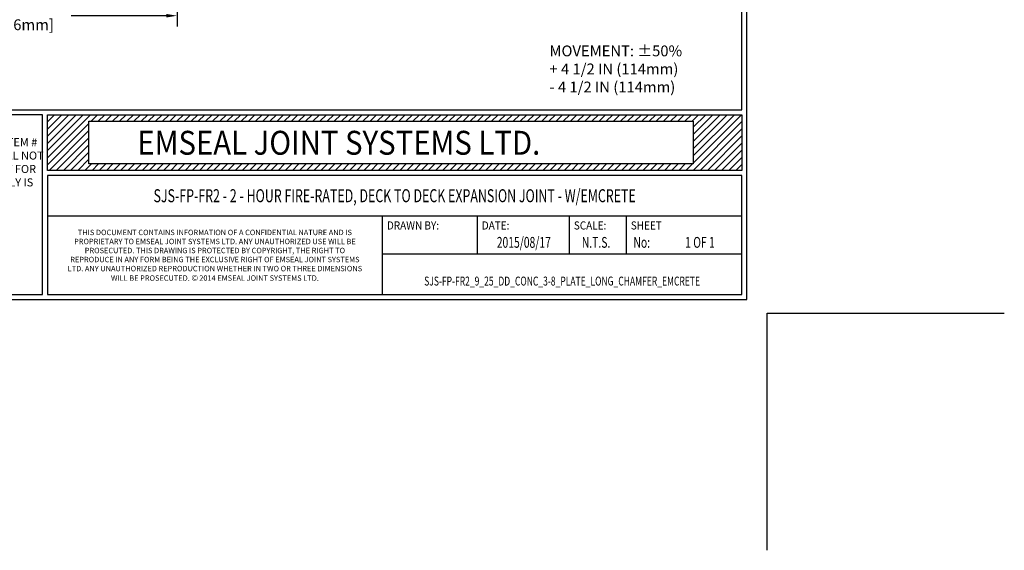
# Model space of a CAD drawing. Extents: x 66 to 3254, y -7 to 1977.
# Drawn here: x 92 to 119, y -7 to 8 of the extents above; entities that cross this region are included whole.
import ezdxf
from ezdxf.enums import TextEntityAlignment as Align

# ---------------------------------------------------------------- set-up
doc = ezdxf.new("R2010")
doc.units = 0
doc.header["$LTSCALE"] = 5
doc.header["$MEASUREMENT"] = 0
doc.layers.get('0').update_dxf_attribs({"color": 200, "linetype": 'CONTINUOUS'})
doc.layers.get('DEFPOINTS').update_dxf_attribs({"linetype": 'CONTINUOUS'})
for name, color, linetype, lineweight in [('DIMS', 50, 'CONTINUOUS', 25), ('FOAM INSERT - H', 150, 'CONTINUOUS', 9), ('TBLOCK-T1', 7, 'CONTINUOUS', 15), ('TBLOCK-T2', 7, 'CONTINUOUS', 18), ('TBLOCK-T3', 241, 'CONTINUOUS', 20), ('TBLOCK-T5', 111, 'CONTINUOUS', 30), ('TEXT - 4', 241, 'CONTINUOUS', 25)]:
    doc.layers.add(name, color=color, linetype=linetype, lineweight=lineweight)
doc.styles.add('ROMANC', font='ROMANC.shx', dxfattribs={"width": 0.7, "height": 3.2})
doc.styles.add('ROMANS', font='romans', dxfattribs={"width": 0.9})
doc.styles.add('ROMANT', font='ROMANT.shx', dxfattribs={"width": 0.9, "height": 6.3})
doc.dimstyles.get("Standard").update_dxf_attribs({"dimtxt": 0.18, "dimasz": 0.18, "dimexe": 0.18, "dimexo": 0.0625, "dimgap": 0.09, "dimtad": 0, "dimtih": 1, "dimtoh": 1, "dimdec": 4, "dimzin": 0, "dimdsep": 46, "dimtxsty": 'Standard', "dimcen": 0.09, "dimadec": 0, "dimazin": 0, "dimtfac": 1, "dimtdec": 4, "dimtofl": 0, "dimtmove": 0, "dimatfit": 3, "dimfxl": 1, "dimtolj": 1, "dimtzin": 0, "dimarcsym": 0})

# ---------------------------------------------------------------- blocks, each defined once
blk = doc.blocks.new('*X6')
at = {"color": 0}
for p, q in [((136.3, 33.06), (144.79, 41.56)), ((136.3, 34.47), (143.38, 41.56)), ((136.3, 35.89), (141.97, 41.56)), ((136.3, 37.3), (140.55, 41.56)), ((136.3, 38.71), (139.14, 41.56)), ((136.3, 40.13), (137.72, 41.56)), ((136.3, 41.54), (136.31, 41.56)), ((144.91, 40.26), (146.21, 41.56)), ((146.32, 40.26), (147.62, 41.56)), ((147.74, 40.26), (149.04, 41.56)), ((149.15, 40.26), (150.45, 41.56)), ((150.56, 40.26), (151.86, 41.56)), ((151.98, 40.26), (153.28, 41.56)), ((153.39, 40.26), (154.69, 41.56)), ((154.81, 40.26), (156.11, 41.56)), ((156.22, 40.26), (157.52, 41.56)), ((157.64, 40.26), (158.94, 41.56)), ((159.05, 40.26), (160.35, 41.56)), ((160.46, 40.26), (161.76, 41.56)), ((161.88, 40.26), (163.18, 41.56)), ((163.29, 40.26), (164.59, 41.56)), ((164.71, 40.26), (166.01, 41.56)), ((166.12, 40.26), (167.42, 41.56)), ((167.54, 40.26), (168.84, 41.56)), ((168.95, 40.26), (170.25, 41.56)), ((170.36, 40.26), (171.66, 41.56)), ((171.78, 40.26), (173.08, 41.56)), ((173.19, 40.26), (174.49, 41.56)), ((174.61, 40.26), (175.91, 41.56)), ((176.02, 40.26), (177.32, 41.56)), ((177.43, 40.26), (178.73, 41.56)), ((178.85, 40.26), (180.15, 41.56)), ((180.26, 40.26), (181.56, 41.56)), ((181.68, 40.26), (182.98, 41.56)), ((183.09, 40.26), (184.39, 41.56)), ((184.51, 40.26), (185.81, 41.56)), ((185.92, 40.26), (187.22, 41.56)), ((187.33, 40.26), (188.63, 41.56)), ((188.75, 40.26), (190.05, 41.56)), ((190.16, 40.26), (191.46, 41.56)), ((191.58, 40.26), (192.88, 41.56)), ((192.99, 40.26), (194.29, 41.56)), ((194.41, 40.26), (195.71, 41.56)), ((195.82, 40.26), (197.12, 41.56)), ((197.23, 40.26), (198.53, 41.56)), ((198.65, 40.26), (199.95, 41.56)), ((200.06, 40.26), (201.36, 41.56)), ((201.48, 40.26), (202.78, 41.56)), ((202.89, 40.26), (204.19, 41.56)), ((204.3, 40.26), (205.6, 41.56)), ((205.72, 40.26), (207.02, 41.56)), ((207.13, 40.26), (208.43, 41.56)), ((208.55, 40.26), (209.85, 41.56)), ((209.96, 40.26), (211.26, 41.56)), ((211.38, 40.26), (212.68, 41.56)), ((212.79, 40.26), (214.09, 41.56)), ((214.2, 40.26), (215.5, 41.56)), ((215.62, 40.26), (216.92, 41.56)), ((217.03, 40.26), (218.33, 41.56)), ((218.45, 40.26), (219.75, 41.56)), ((219.86, 40.26), (221.16, 41.56)), ((221.28, 40.26), (222.58, 41.56)), ((222.69, 40.26), (223.99, 41.56)), ((224.1, 40.26), (225.4, 41.56)), ((225.52, 40.26), (226.82, 41.56)), ((226.93, 40.26), (228.23, 41.56)), ((228.35, 40.26), (229.65, 41.56)), ((229.76, 40.26), (231.06, 41.56)), ((231.17, 40.26), (232.47, 41.56)), ((232.59, 40.26), (233.89, 41.56)), ((234, 40.26), (235.3, 41.56)), ((235.42, 40.26), (236.72, 41.56)), ((236.83, 40.26), (238.13, 41.56)), ((238.25, 40.26), (239.55, 41.56)), ((239.66, 40.26), (240.96, 41.56)), ((241.07, 40.26), (242.37, 41.56)), ((242.49, 40.26), (243.79, 41.56)), ((243.9, 40.26), (245.2, 41.56)), ((245.32, 40.26), (246.62, 41.56)), ((246.73, 40.26), (248.03, 41.56)), ((248.15, 40.26), (249.45, 41.56)), ((249.56, 40.26), (250.86, 41.56)), ((250.97, 40.26), (252.27, 41.56)), ((252.39, 40.26), (253.69, 41.56)), ((253.8, 40.26), (255.1, 41.56)), ((255.22, 40.26), (256.52, 41.56)), ((256.63, 40.26), (257.93, 41.56)), ((258.04, 40.26), (259.34, 41.56)), ((259.46, 40.26), (260.76, 41.56)), ((260.87, 40.26), (262.17, 41.56)), ((262.29, 40.26), (263.59, 41.56)), ((263.7, 40.26), (265, 41.56)), ((263.94, 39.08), (266.42, 41.56)), ((263.94, 37.66), (267.83, 41.56)), ((263.94, 36.25), (269.24, 41.56)), ((263.94, 34.83), (270.66, 41.56)), ((263.94, 33.42), (272.07, 41.56)), ((263.94, 32), (273.49, 41.56)), ((136.3, 31.64), (144.47, 39.82)), ((263.9, 30.56), (273.55, 40.2)), ((136.62, 30.56), (144.47, 38.41)), ((138.04, 30.56), (144.47, 36.99)), ((265.32, 30.56), (273.55, 38.79)), ((266.73, 30.56), (273.55, 37.38)), ((139.45, 30.56), (144.47, 35.58)), ((268.14, 30.56), (273.55, 35.96)), ((140.86, 30.56), (144.47, 34.16)), ((269.56, 30.56), (273.55, 34.55)), ((270.97, 30.56), (273.55, 33.13)), ((142.28, 30.56), (144.47, 32.75)), ((143.69, 30.56), (144.99, 31.86)), ((145.11, 30.56), (146.41, 31.86)), ((146.52, 30.56), (147.82, 31.86)), ((147.94, 30.56), (149.24, 31.86)), ((149.35, 30.56), (150.65, 31.86)), ((150.76, 30.56), (152.06, 31.86)), ((152.18, 30.56), (153.48, 31.86)), ((153.59, 30.56), (154.89, 31.86)), ((155.01, 30.56), (156.31, 31.86)), ((156.42, 30.56), (157.72, 31.86)), ((157.84, 30.56), (159.14, 31.86)), ((159.25, 30.56), (160.55, 31.86)), ((160.66, 30.56), (161.96, 31.86)), ((162.08, 30.56), (163.38, 31.86)), ((163.49, 30.56), (164.79, 31.86)), ((164.91, 30.56), (166.21, 31.86)), ((166.32, 30.56), (167.62, 31.86)), ((167.73, 30.56), (169.03, 31.86)), ((169.15, 30.56), (170.45, 31.86)), ((170.56, 30.56), (171.86, 31.86)), ((171.98, 30.56), (173.28, 31.86)), ((173.39, 30.56), (174.69, 31.86)), ((174.81, 30.56), (176.11, 31.86)), ((176.22, 30.56), (177.52, 31.86)), ((177.63, 30.56), (178.93, 31.86)), ((179.05, 30.56), (180.35, 31.86)), ((180.46, 30.56), (181.76, 31.86)), ((181.88, 30.56), (183.18, 31.86)), ((183.29, 30.56), (184.59, 31.86)), ((184.71, 30.56), (186.01, 31.86)), ((186.12, 30.56), (187.42, 31.86)), ((187.53, 30.56), (188.83, 31.86)), ((188.95, 30.56), (190.25, 31.86)), ((190.36, 30.56), (191.66, 31.86)), ((191.78, 30.56), (193.08, 31.86)), ((193.19, 30.56), (194.49, 31.86)), ((194.6, 30.56), (195.9, 31.86)), ((196.02, 30.56), (197.32, 31.86)), ((197.43, 30.56), (198.73, 31.86)), ((198.85, 30.56), (200.15, 31.86)), ((200.26, 30.56), (201.56, 31.86)), ((201.68, 30.56), (202.98, 31.86)), ((203.09, 30.56), (204.39, 31.86)), ((204.5, 30.56), (205.8, 31.86)), ((205.92, 30.56), (207.22, 31.86)), ((207.33, 30.56), (208.63, 31.86)), ((208.75, 30.56), (210.05, 31.86)), ((210.16, 30.56), (211.46, 31.86)), ((211.58, 30.56), (212.88, 31.86)), ((212.99, 30.56), (214.29, 31.86)), ((214.4, 30.56), (215.7, 31.86)), ((215.82, 30.56), (217.12, 31.86)), ((217.23, 30.56), (218.53, 31.86)), ((218.65, 30.56), (219.95, 31.86)), ((220.06, 30.56), (221.36, 31.86)), ((221.47, 30.56), (222.77, 31.86)), ((222.89, 30.56), (224.19, 31.86)), ((224.3, 30.56), (225.6, 31.86)), ((225.72, 30.56), (227.02, 31.86)), ((227.13, 30.56), (228.43, 31.86)), ((228.55, 30.56), (229.85, 31.86)), ((229.96, 30.56), (231.26, 31.86)), ((231.37, 30.56), (232.67, 31.86)), ((232.79, 30.56), (234.09, 31.86)), ((234.2, 30.56), (235.5, 31.86)), ((235.62, 30.56), (236.92, 31.86)), ((237.03, 30.56), (238.33, 31.86)), ((238.45, 30.56), (239.75, 31.86)), ((239.86, 30.56), (241.16, 31.86)), ((241.27, 30.56), (242.57, 31.86)), ((242.69, 30.56), (243.99, 31.86)), ((244.1, 30.56), (245.4, 31.86)), ((245.52, 30.56), (246.82, 31.86)), ((246.93, 30.56), (248.23, 31.86)), ((248.34, 30.56), (249.64, 31.86)), ((249.76, 30.56), (251.06, 31.86)), ((251.17, 30.56), (252.47, 31.86)), ((252.59, 30.56), (253.89, 31.86)), ((254, 30.56), (255.3, 31.86)), ((255.42, 30.56), (256.72, 31.86)), ((256.83, 30.56), (258.13, 31.86)), ((258.24, 30.56), (259.54, 31.86)), ((259.66, 30.56), (260.96, 31.86)), ((261.07, 30.56), (262.37, 31.86)), ((262.49, 30.56), (263.79, 31.86)), ((272.39, 30.56), (273.55, 31.72))]:
    blk.add_line(p, q, dxfattribs=at)
blk = doc.blocks.new('*D16')
at = {"layer": 'DEFPOINTS', "color": 0, "transparency": 16777216}
for p in [(86.933, 12.036), (95.933, 12.036), (95.933, 8.231)]:
    blk.add_point(p, dxfattribs=at)
at = {"layer": 'DIMS', "color": 0, "lineweight": -2, "transparency": 16777216}
for p, q in [((86.933, 11.736), (86.933, 7.931)), ((95.933, 11.736), (95.933, 7.931)), ((87.233, 8.231), (89.898, 8.231)), ((95.633, 8.231), (92.998, 8.231))]:
    blk.add_line(p, q, dxfattribs=at)
at = {"layer": 'DIMS', "color": 0, "transparency": 16777216}
for points in [[(87.233, 8.281), (87.233, 8.181), (86.933, 8.231)], [(95.633, 8.281), (95.633, 8.181), (95.933, 8.231)]]:
    blk.add_solid(points, dxfattribs=at)
at = {"layer": 'DIMS', "color": 0, "transparency": 16777216, "insert": (91.448, 8.231), "char_height": 0.3, "attachment_point": 5}
blk.add_mtext('\\A1;9 IN\\P [228.6mm]', dxfattribs=at)
blk = doc.blocks.new('UL LISTING - FF-D-2018')
at = {"layer": 'TBLOCK-T1', "insert": (-25.174, -22.195), "char_height": 0.19, "width": 16.16918, "attachment_point": 5, "style": 'ROMANS'}
blk.add_mtext("EMSEAL'S EMSHIELD SJS-FP-FR2 HAS BEEN TESTED IN ACCORDANCE WITH UL 2079 IN THE CONFIGURATION DEPICTED IN SYSTEM # FF-D-2018. USE OF THIS MATERIAL IN WALL ASSEMBLY CONFIGURATIONS OTHER THAT DEPICTED IN UL SYSTEM # FF-D-2018 WILL NOT ENCUMBER OR LOWER THE RESISTANCE OF THE WALL BUT IS DONE SO AT THE DESIGNERS' DISCRETION AND RESPONSIBILITY FOR DESIGN OF A FIRE RATED WALL ASSEMBLY THAT MEETS APPLICABLE STANDARDS FOR THE PROJECT AND WHICH ADDITIONALLY IS CAPABLE OF RESISTING THE APPROXIMATELY 2.5 PSI \\P(120 LBS PER FOOT OF JOINT BASED ON 4-INCH DEPTH OF SEAL) BACKPRESURE OF THE SJS-FP-FR2 MATERIAL.", dxfattribs=at)

msp = doc.modelspace()

# ---------------------------------------------------------------- linework, layer by layer
at = {"layer": 'DEFPOINTS'}
for p, q in [((112.26838, -6.5625), (112.26838, 0)), ((112.26838, 0), (118.83088, 0))]:
    msp.add_line(p, q, dxfattribs=at)
at = {"layer": 'TBLOCK-T5'}
for p, q in [((111.70588, 0.375), (111.70588, 29.4)), ((92.34503, 2.6898), (111.56584, 2.6898)), ((101.6159, 0.51504), (101.6159, 2.6898)), ((104.2424, 2.6898), (104.2424, 1.63951)), ((106.78989, 2.6898), (106.78989, 1.63951)), ((108.3669, 2.6898), (108.3669, 1.63951)), ((101.6159, 1.63951), (111.56584, 1.63951)), ((73.11838, 0.375), (111.70588, 0.375))]:
    msp.add_line(p, q, dxfattribs=at)
for points in [[(111.56584, 5.63061), (111.56584, 29.25996), (73.25842, 29.25996), (73.25842, 5.63061)], [(92.20499, 0.51504), (92.20499, 5.49057), (73.25842, 5.49057), (73.25842, 0.51504)], [(111.56584, 3.95015), (92.34503, 3.95015), (92.34503, 5.49057), (111.56584, 5.49057)], [(110.21956, 4.1322), (93.49, 4.1322), (93.49, 5.30852), (110.21956, 5.30852)], [(111.56584, 3.81011), (92.34503, 3.81011), (92.34503, 0.51504), (111.56584, 0.51504)]]:
    msp.add_lwpolyline(points, close=True, dxfattribs=at)

# ---------------------------------------------------------------- block references
at = {"layer": 'FOAM INSERT - H', "xscale": 1.171428571428571, "yscale": 1.171428571428571, "zscale": 1.171428571428571}
msp.add_blockref('UL LISTING - FF-D-2018', (112.26838, 29.775), dxfattribs=at)
at = {"layer": 'TBLOCK-T5', "xscale": 0.1400385863922792, "yscale": 0.1400385863922792, "zscale": 0.1400385863922792}
msp.add_blockref('*X6', (73.25842, -0.32885), dxfattribs=at)

# ---------------------------------------------------------------- texts
at = {"layer": 'TBLOCK-T1', "insert": (96.98046, 1.60242), "char_height": 0.15, "width": 8.3619559, "attachment_point": 5, "style": 'ROMANS'}
msp.add_mtext('THIS DOCUMENT CONTAINS INFORMATION OF A CONFIDENTIAL NATURE AND IS PROPRIETARY TO EMSEAL JOINT SYSTEMS LTD. ANY UNAUTHORIZED USE WILL BE PROSECUTED. THIS DRAWING IS PROTECTED BY COPYRIGHT, THE RIGHT TO REPRODUCE IN ANY FORM BEING THE EXCLUSIVE RIGHT OF EMSEAL JOINT SYSTEMS LTD. ANY UNAUTHORIZED REPRODUCTION WHETHER IN TWO OR THREE DIMENSIONS WILL BE PROSECUTED. {\\fArial|b0|i0|c0|p34;\\H1.0833x;©\\fMS Shell Dlg 2|b0|i0|c0|p0;\\H0.65385x; \\Fromans|c0;\\H1.4118x;2014 EMSEAL JOINT SYSTEMS LTD.}', dxfattribs=at)
at = {"layer": 'TBLOCK-T2', "style": 'ROMANS', "width": 0.9}
for s, p in [('DRAWN BY:', (101.74213, 2.31485)), ('DATE:', (104.36862, 2.31485)), ('SCALE:', (106.91611, 2.31485)), ('SHEET ', (108.49313, 2.31485))]:
    msp.add_text(s, height=0.225, dxfattribs=at).set_placement(p)
at = {"layer": 'TBLOCK-T3', "style": 'ROMANC', "width": 0.7}
for s, height, p in [('SJS-FP-FR2 - 2 - HOUR FIRE-RATED, DECK TO DECK EXPANSION JOINT - W/EMCRETE', 0.36, (101.95543, 3.24996)), ('SJS-FP-FR2_9_25_DD_CONC_3-8_PLATE_LONG_CHAMFER_EMCRETE', 0.2475, (106.59087, 0.88792))]:
    msp.add_text(s, height=height, dxfattribs=at).set_placement(p, align=Align.MIDDLE_CENTER)
for s, p in [('2015/08/17', (105.53072, 1.80864)), ('1 OF 1', (110.40639, 1.80864))]:
    msp.add_text(s, height=0.3, dxfattribs=at).set_placement(p, align=Align.CENTER)
for s, p in [('N.T.S.', (107.13706, 1.80864)), ('No:', (108.56509, 1.80864))]:
    msp.add_text(s, height=0.3, dxfattribs=at).set_placement(p)
at = {"layer": 'TBLOCK-T5', "style": 'ROMANT', "width": 0.9}
msp.add_text('EMSEAL JOINT SYSTEMS LTD.', height=0.6616823, dxfattribs=at).set_placement((94.83382, 4.38378))
at = {"layer": 'TEXT - 4', "insert": (106.24127, 7.4075), "char_height": 0.3, "attachment_point": 1, "style": 'ROMANS'}
msp.add_mtext('MOVEMENT: ±50%\\P^I^I+ 4 1/2 IN (114mm)\\P^I^I- 4 1/2 IN (114mm)', dxfattribs=at)

# ---------------------------------------------------------------- dimensions: what is measured, and where the dimension line sits
at = {"layer": 'DIMS'}
dim = msp.add_linear_dim(base=(95.93327, 8.23144), p1=(86.93327, 12.03569), p2=(95.93327, 12.03569), text='<>\\P[]', dimstyle='Standard', override={"dimtxt": 0.3, "dimasz": 0.3, "dimexe": 0.3, "dimexo": 0.3, "dimgap": 0.3, "dimlunit": 5, "dimpost": ' IN', "dimfrac": 2}, dxfattribs=at)
dim.commit()
dim.dimension.update_dxf_attribs({"geometry": '*D16', "text_midpoint": (91.44774, 8.23144), "dimtype": 160})

doc.saveas('drawing.dxf')
